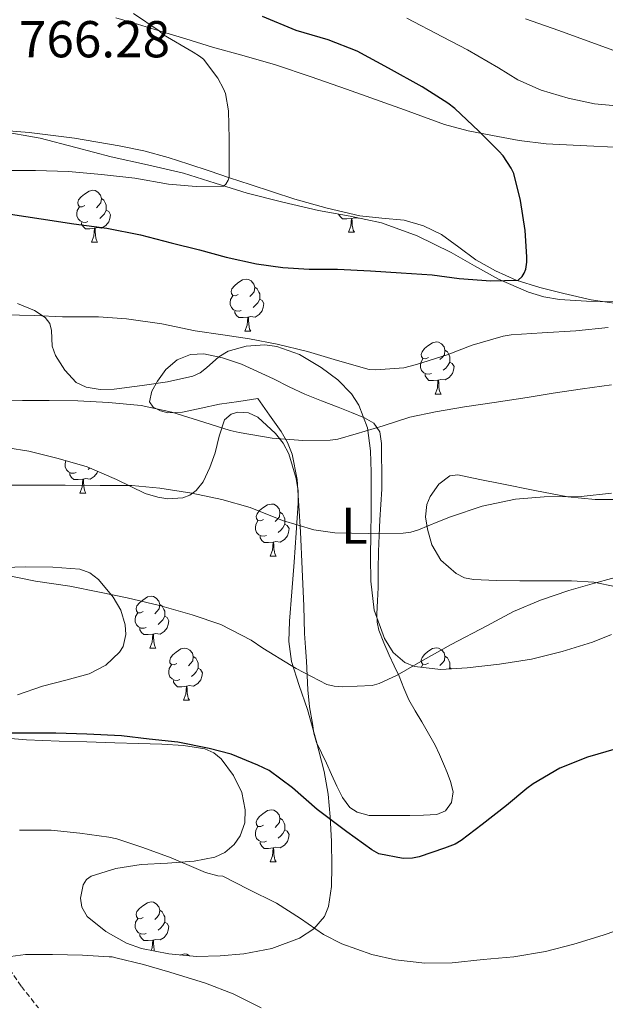
# Model space of a CAD drawing. Units: metres. Extents: x 541800 to 546274, y 4721225 to 4724223.
# Drawn here: x 543317 to 543430, y 4722639 to 4722829 of the extents above; entities that cross this region are included whole.
import ezdxf
from ezdxf.enums import TextEntityAlignment as Align

# ---------------------------------------------------------------- set-up
doc = ezdxf.new("R2010")
doc.units = ezdxf.units.M
doc.header["$MEASUREMENT"] = 0
doc.linetypes.add('TRAZOSX2', pattern=[1.5, 1, -0.5])
for name, color, linetype, lineweight in [('Level 21', 19, 'Continuous', 0), ('Level 35', 92, 'TRAZOSX2', 0), ('Level 36', 19, 'Continuous', 40), ('Level 37', 92, 'Continuous', 0), ('Level 4', 36, 'Continuous', 30), ('Level 41', 19, 'Continuous', 0), ('Level 5', 36, 'Continuous', 0)]:
    doc.layers.add(name, color=color, linetype=linetype, lineweight=lineweight)
doc.styles.add('Arial', font='ARIAL.TTF', dxfattribs={"height": 0.2})

msp = doc.modelspace()

# ---------------------------------------------------------------- linework, layer by layer
at = {"layer": 'Level 21', "color": 19, "linetype": 'TRAZOSX2', "lineweight": 0}
msp.add_polyline3d([(543314.25, 4722647.12, 809.55), (543317.43, 4722642.56, 810.91), (543320.72, 4722638.4, 811.8)], dxfattribs=at)
at = {"layer": 'Level 35', "color": 92, "linetype": 'Continuous', "lineweight": 0, "ltscale": 0.5}
for points in [[(543312.96, 4722807.59, 771.18), (543321.07, 4722806.19, 771.28), (543327.94, 4722804.42, 771.66), (543334.76, 4722802.61, 772.1), (543341.73, 4722801.04, 772.57)], [(543341.73, 4722801.04, 772.57), (543348.7, 4722799.42, 773.1), (543354.83, 4722797.52, 774.02), (543360.95, 4722795.58, 774.96), (543367.85, 4722793.86, 775.36), (543374.76, 4722792.26, 775.74), (543380.84, 4722791.12, 776.37), (543386.91, 4722789.89, 777.01), (543393.74, 4722787.36, 777.46), (543400.3, 4722784.16, 777.92), (543404.86, 4722781.57, 778.86), (543409.47, 4722778.99, 779.87), (543415.24, 4722776.51, 780.39), (543418.22, 4722775.61, 780.59), (543421.24, 4722775.09, 780.88), (543426.44, 4722774.73, 781.73), (543431.67, 4722774.61, 782.56)], [(543353.15, 4722761.87, 785.73), (543351.9, 4722760.91, 785.9), (543350.49, 4722760.27, 785.95), (543345.64, 4722759.2, 785.83), (543340.75, 4722758.48, 785.66), (543335.32, 4722757.76, 785.47), (543332.6, 4722757.71, 785.37), (543329.9, 4722758.13, 785.26), (543328.01, 4722759.07, 785.16), (543325.81, 4722761.46, 784.94), (543323.99, 4722764.26, 784.64), (543323.39, 4722766.09, 784.29), (543323.24, 4722769.1, 783.46), (543322.91, 4722770.47, 783.07), (543322.04, 4722771.58, 782.8), (543319.96, 4722772.94, 782.51), (543316.65, 4722774.31, 782.2)], [(543431.28, 4722710.48, 799.15), (543427.62, 4722708.99, 798.96), (543421.77, 4722707.14, 798.57), (543415.83, 4722705.7, 798.21), (543409.63, 4722704.73, 797.92), (543403.42, 4722704.03, 797.65), (543398.34, 4722703.7, 797.5), (543393.26, 4722704.26, 797.31), (543391.38, 4722705.02, 797.03), (543389.11, 4722707, 796.26), (543387.45, 4722709.66, 795.57), (543385.49, 4722715.15, 794.72), (543384.81, 4722720.75, 793.92), (543384.8, 4722725.36, 793.42), (543384.82, 4722729.92, 792.88), (543384.87, 4722733.79, 791.69), (543384.92, 4722737.66, 790.34), (543384.89, 4722741.78, 789.39), (543384.78, 4722745.9, 788.64), (543384.18, 4722750.32, 788.08), (543382.55, 4722754.66, 787.5), (543381.13, 4722756.89, 787.11), (543378.46, 4722759.6, 786.48), (543375.27, 4722761.98, 785.87), (543371.1, 4722764.44, 785.26), (543366.73, 4722766.02, 784.85), (543364.4, 4722766.35, 784.76), (543360.78, 4722766.1, 784.83), (543357.29, 4722765.1, 785.02), (543355.51, 4722764.02, 785.25), (543353.15, 4722761.87, 785.73)], [(543314.78, 4722746.46, 791.46), (543318.84, 4722745.79, 791.82), (543324.49, 4722744.37, 792), (543330.1, 4722742.82, 792), (543335.77, 4722740.32, 792.03), (543341.3, 4722737.65, 791.94), (543343.74, 4722736.91, 791.81), (543345.69, 4722736.6, 791.67), (543348.58, 4722736.82, 791.43), (543349.91, 4722737.35, 791.3), (543351.11, 4722738.24, 791.17), (543352.47, 4722739.92, 790.96), (543353.75, 4722742.67, 790.61), (543354.78, 4722745.52, 790.29), (543355.59, 4722748.71, 790.15), (543356.63, 4722751.84, 790.3), (543357.87, 4722752.94, 790.56), (543359.16, 4722753.31, 790.85), (543361.25, 4722753.21, 791.32), (543363.03, 4722752.4, 791.66), (543366.47, 4722749.23, 791.93), (543367.9, 4722747.37, 792.01), (543368.99, 4722745.28, 792.22), (543370.44, 4722740.57, 793.37), (543370.79, 4722738.19, 793.99), (543370.81, 4722735.76, 794.4), (543370.44, 4722730.08, 794.84), (543370.04, 4722724.4, 795.26), (543369.59, 4722718.71, 795.82), (543369.14, 4722713.02, 796.46), (543369.03, 4722709.11, 797.12), (543369.53, 4722705.25, 797.95), (543371.02, 4722700.58, 799.34), (543372.6, 4722695.95, 800.67), (543374.32, 4722690, 801.43), (543375.86, 4722684, 802.22), (543376.6, 4722679.64, 803.17), (543377.02, 4722675.26, 804.11), (543377.25, 4722670.5, 805.11), (543377.34, 4722665.73, 806.11), (543377.27, 4722661.86, 806.88), (543376.68, 4722657.98, 807.63)], [(543433.37, 4722736.46, 791.07), (543428.1, 4722736.48, 790.99), (543422.84, 4722736.98, 790.91), (543416.45, 4722738.21, 790.92), (543410.11, 4722739.49, 790.96), (543405.87, 4722740.36, 790.7), (543401.64, 4722741.22, 790.58), (543400.06, 4722741.05, 790.72), (543397.98, 4722739.46, 791.02), (543396.28, 4722737.09, 791.38), (543395.61, 4722735.53, 791.6), (543395.38, 4722733.13, 791.94), (543395.74, 4722730.78, 792.27), (543396.6, 4722727.72, 792.74), (543398.36, 4722724.82, 793.2), (543401.3, 4722722.2, 793.77), (543402.91, 4722721.41, 794.08), (543404.63, 4722721.06, 794.4), (543409.07, 4722720.87, 795.5), (543413.56, 4722720.8, 796.61), (543418.55, 4722720.8, 797.42), (543423.55, 4722720.8, 798.06), (543427.86, 4722720.57, 798.54), (543432.15, 4722719.65, 798.94)], [(543316.65, 4722698.81, 801.69), (543321.5, 4722700.5, 801.63), (543326, 4722701.62, 801.02), (543330.5, 4722702.83, 800.38), (543333.73, 4722704.51, 799.95), (543336.38, 4722707.01, 799.5), (543337.08, 4722708.15, 799.29), (543337.6, 4722710.46, 798.77), (543337.46, 4722712.33, 798.32), (543336.59, 4722715.13, 797.67), (543335.11, 4722717.65, 797.2), (543332.3, 4722721.06, 796.81), (543330.65, 4722722.34, 796.69), (543328.73, 4722723.02, 796.61), (543323.52, 4722723.46, 796.48), (543318.3, 4722723.5, 796.38), (543311.83, 4722723.3, 796.42)], [(543335.45, 4722689.57, 803.58), (543330.07, 4722689.72, 803.37), (543324.7, 4722689.87, 803.15), (543318.44, 4722690.14, 802.79), (543312.2, 4722690.67, 802.34)], [(543376.68, 4722657.98, 807.63), (543375.88, 4722656.04, 808.15), (543373.82, 4722653.68, 809.07), (543371.05, 4722651.9, 809.86), (543365.76, 4722649.89, 810.74), (543360.31, 4722648.85, 811.46), (543355.74, 4722648.44, 812.11), (543351.18, 4722648.35, 812.42), (543345.87, 4722648.82, 812.19), (543340.57, 4722649.9, 811.94), (543337.67, 4722650.91, 811.81), (543333.69, 4722653.18, 811.63), (543330.12, 4722656.02, 811.46), (543329.07, 4722657.82, 811.41), (543328.82, 4722659.58, 811.4), (543329.32, 4722662.18, 811.4), (543329.96, 4722663.19, 811.39), (543330.87, 4722663.86, 811.36), (543335.62, 4722665.32, 810.75), (543340.5, 4722666.05, 810.02), (543345.63, 4722666.36, 810.13), (543350.74, 4722666.74, 810.1), (543354.77, 4722667.49, 809.37), (543356.65, 4722668.38, 808.97), (543358.46, 4722669.92, 808.62), (543359.65, 4722671.58, 808.39), (543360.53, 4722674.12, 808.07), (543360.62, 4722676.64, 807.66), (543359.96, 4722679.95, 807.03), (543358.36, 4722683.25, 806.38), (543355.95, 4722686.47, 805.69), (543354.52, 4722687.65, 805.34), (543352.81, 4722688.37, 804.99), (543348.68, 4722689.04, 804.44), (543344.52, 4722689.28, 804.13), (543339.99, 4722689.43, 803.83), (543335.45, 4722689.57, 803.58)]]:
    msp.add_polyline3d(points, dxfattribs=at)
at = {"layer": 'Level 36', "color": 92, "linetype": 'Continuous', "lineweight": 0}
for points in [[(543329.68, 4722793.18), (543329.15, 4722792.92), (543328.62, 4722792.98), (543328.35, 4722793.34), (543328.3, 4722793.77), (543328.46, 4722794.29), (543328.94, 4722794.88), (543329.57, 4722795.42), (543330.47, 4722796), (543331.22, 4722796.16), (543331.64, 4722796.1), (543332.17, 4722795.79), (543332.7, 4722795.2), (543332.86, 4722794.56), (543332.75, 4722793.72), (543332.33, 4722793.18), (543331.91, 4722792.76)], [(543332.86, 4722794.56), (543333.34, 4722794.25), (543333.65, 4722793.61), (543333.81, 4722793.29), (543333.81, 4722792.71), (543333.81, 4722792.28), (543333.44, 4722791.6), (543333.02, 4722791.12), (543332.54, 4722790.7)], [(543330.26, 4722790.1), (543329.84, 4722789.94), (543329.25, 4722790), (543328.78, 4722790.22), (543328.35, 4722790.64), (543328.14, 4722791.22), (543328.14, 4722791.64), (543328.19, 4722792.23), (543328.62, 4722792.92)], [(543333.81, 4722792.28), (543334.27, 4722792.04), (543334.61, 4722791.42), (543334.5, 4722790.7), (543334.29, 4722790.06), (543333.71, 4722789.32), (543332.91, 4722788.84), (543332.06, 4722788.94), (543331.63, 4722788.81)], [(543381.08, 4722790.71), (543380.19, 4722790.63), (543379.34, 4722790.63), (543378.92, 4722791.06), (543378.6, 4722791.53), (543378.6, 4722791.54)], [(543331.52, 4722788.81), (543330.63, 4722788.72), (543329.79, 4722788.72), (543329.36, 4722789.16), (543329.04, 4722789.63), (543329.04, 4722789.94)], [(543380.53, 4722788.03), (543380.97, 4722789.19), (543381.08, 4722790.71), (543381.19, 4722790.71), (543381.22, 4722790.13), (543381.26, 4722789.44), (543381.33, 4722788.83), (543381.44, 4722788.43), (543381.66, 4722788.03)], [(543382.53, 4722790.78), (543382.47, 4722790.74), (543381.62, 4722790.84), (543381.19, 4722790.71)], [(543330.98, 4722786.12), (543331.41, 4722787.28), (543331.52, 4722788.81), (543331.63, 4722788.81), (543331.67, 4722788.22), (543331.7, 4722787.54), (543331.77, 4722786.92), (543331.89, 4722786.52), (543332.1, 4722786.12)], [(543380.53, 4722788.03), (543381.66, 4722788.03)], [(543330.98, 4722786.12), (543332.1, 4722786.12)], [(543359.25, 4722776.04), (543358.72, 4722775.78), (543358.19, 4722775.83), (543357.93, 4722776.2), (543357.87, 4722776.63), (543358.03, 4722777.15), (543358.51, 4722777.74), (543359.15, 4722778.27), (543360.05, 4722778.86), (543360.79, 4722779.02), (543361.22, 4722778.96), (543361.75, 4722778.65), (543362.28, 4722778.06), (543362.44, 4722777.42), (543362.33, 4722776.57), (543361.9, 4722776.04), (543361.48, 4722775.62)], [(543362.44, 4722777.42), (543362.91, 4722777.11), (543363.23, 4722776.47), (543363.39, 4722776.15), (543363.39, 4722775.57), (543363.39, 4722775.14), (543363.02, 4722774.45), (543362.6, 4722773.97), (543362.12, 4722773.55)], [(543359.84, 4722772.96), (543359.41, 4722772.8), (543358.83, 4722772.86), (543358.35, 4722773.07), (543357.93, 4722773.5), (543357.71, 4722774.08), (543357.71, 4722774.5), (543357.77, 4722775.09), (543358.19, 4722775.78)], [(543363.39, 4722775.14), (543363.84, 4722774.89), (543364.19, 4722774.28), (543364.08, 4722773.55), (543363.87, 4722772.91), (543363.28, 4722772.17), (543362.49, 4722771.69), (543361.64, 4722771.8), (543361.21, 4722771.67)], [(543361.1, 4722771.67), (543360.21, 4722771.58), (543359.36, 4722771.58), (543358.94, 4722772.01), (543358.62, 4722772.49), (543358.62, 4722772.8)], [(543360.55, 4722768.98), (543360.99, 4722770.14), (543361.1, 4722771.67), (543361.21, 4722771.67), (543361.24, 4722771.08), (543361.28, 4722770.4), (543361.35, 4722769.78), (543361.46, 4722769.38), (543361.68, 4722768.98)], [(543360.55, 4722768.98), (543361.68, 4722768.98)], [(543395.94, 4722763.9), (543395.41, 4722763.64), (543394.88, 4722763.69), (543394.62, 4722764.06), (543394.56, 4722764.48), (543394.72, 4722765), (543395.2, 4722765.6), (543395.84, 4722766.13), (543396.74, 4722766.72), (543397.48, 4722766.88), (543397.91, 4722766.82), (543398.44, 4722766.5), (543398.97, 4722765.92), (543399.13, 4722765.28), (543399.02, 4722764.43), (543398.59, 4722763.9), (543398.17, 4722763.48)], [(543399.13, 4722765.28), (543399.6, 4722764.96), (543399.92, 4722764.32), (543400.08, 4722764), (543400.08, 4722763.42), (543400.08, 4722763), (543399.71, 4722762.31), (543399.29, 4722761.83), (543398.81, 4722761.41)], [(543396.53, 4722760.82), (543396.1, 4722760.66), (543395.52, 4722760.72), (543395.04, 4722760.93), (543394.62, 4722761.36), (543394.4, 4722761.94), (543394.4, 4722762.36), (543394.46, 4722762.94), (543394.88, 4722763.64)], [(543400.08, 4722763), (543400.53, 4722762.75), (543400.88, 4722762.14), (543400.77, 4722761.41), (543400.56, 4722760.77), (543399.97, 4722760.03), (543399.18, 4722759.55), (543398.33, 4722759.66), (543397.9, 4722759.52)], [(543397.79, 4722759.52), (543396.9, 4722759.44), (543396.05, 4722759.44), (543395.63, 4722759.87), (543395.31, 4722760.34), (543395.31, 4722760.66)], [(543397.24, 4722756.84), (543397.68, 4722758), (543397.79, 4722759.52), (543397.9, 4722759.52), (543397.93, 4722758.94), (543397.97, 4722758.26), (543398.04, 4722757.64), (543398.15, 4722757.24), (543398.37, 4722756.84)], [(543397.24, 4722756.84), (543398.37, 4722756.84)], [(543328.02, 4722741.7), (543327.59, 4722741.54), (543327, 4722741.6), (543326.53, 4722741.82), (543326.1, 4722742.24), (543325.89, 4722742.82), (543325.89, 4722743.24), (543325.94, 4722743.83), (543326.02, 4722743.95)], [(543332.13, 4722741.92), (543332.04, 4722741.66), (543331.46, 4722740.92), (543330.66, 4722740.44), (543329.82, 4722740.54), (543329.38, 4722740.41)], [(543330.63, 4722742.59), (543330.3, 4722742.3)], [(543329.28, 4722740.41), (543328.38, 4722740.32), (543327.54, 4722740.32), (543327.12, 4722740.76), (543326.8, 4722741.23), (543326.8, 4722741.54)], [(543328.73, 4722737.72), (543329.16, 4722738.88), (543329.28, 4722740.41), (543329.38, 4722740.41), (543329.42, 4722739.82), (543329.46, 4722739.14), (543329.52, 4722738.52), (543329.64, 4722738.12), (543329.86, 4722737.72)], [(543328.73, 4722737.72), (543329.86, 4722737.72)], [(543364.12, 4722732.64), (543363.59, 4722732.38), (543363.06, 4722732.43), (543362.8, 4722732.8), (543362.74, 4722733.23), (543362.9, 4722733.75), (543363.38, 4722734.34), (543364.02, 4722734.87), (543364.92, 4722735.46), (543365.66, 4722735.62), (543366.09, 4722735.56), (543366.62, 4722735.25), (543367.15, 4722734.66), (543367.31, 4722734.02), (543367.2, 4722733.17), (543366.77, 4722732.64), (543366.35, 4722732.22)], [(543364.71, 4722729.56), (543364.28, 4722729.4), (543363.7, 4722729.46), (543363.22, 4722729.67), (543362.8, 4722730.1), (543362.58, 4722730.68), (543362.58, 4722731.1), (543362.64, 4722731.69), (543363.06, 4722732.38)], [(543367.31, 4722734.02), (543367.78, 4722733.71), (543368.1, 4722733.07), (543368.26, 4722732.75), (543368.26, 4722732.17), (543368.26, 4722731.74), (543367.89, 4722731.05), (543367.47, 4722730.57), (543366.99, 4722730.15)], [(543368.26, 4722731.74), (543368.71, 4722731.49), (543369.06, 4722730.88), (543368.95, 4722730.15), (543368.74, 4722729.51), (543368.15, 4722728.77), (543367.36, 4722728.29), (543366.51, 4722728.4), (543366.08, 4722728.27)], [(543365.97, 4722728.27), (543365.08, 4722728.18), (543364.23, 4722728.18), (543363.81, 4722728.61), (543363.49, 4722729.09), (543363.49, 4722729.4)], [(543365.42, 4722725.58), (543365.86, 4722726.74), (543365.97, 4722728.27), (543366.08, 4722728.27), (543366.11, 4722727.68), (543366.15, 4722727), (543366.22, 4722726.38), (543366.33, 4722725.98), (543366.55, 4722725.58)], [(543365.42, 4722725.58), (543366.55, 4722725.58)], [(543340.93, 4722714.88), (543340.4, 4722714.61), (543339.87, 4722714.66), (543339.61, 4722715.04), (543339.55, 4722715.46), (543339.71, 4722715.98), (543340.19, 4722716.58), (543340.83, 4722717.1), (543341.73, 4722717.69), (543342.47, 4722717.85), (543342.9, 4722717.8), (543343.43, 4722717.48), (543343.96, 4722716.9), (543344.12, 4722716.26), (543344.01, 4722715.4), (543343.58, 4722714.88), (543343.16, 4722714.45)], [(543344.12, 4722716.26), (543344.59, 4722715.94), (543344.91, 4722715.3), (543345.07, 4722714.98), (543345.07, 4722714.4), (543345.07, 4722713.98), (543344.7, 4722713.28), (543344.28, 4722712.8), (543343.8, 4722712.38)], [(543341.52, 4722711.8), (543341.09, 4722711.64), (543340.51, 4722711.7), (543340.03, 4722711.9), (543339.61, 4722712.33), (543339.39, 4722712.92), (543339.39, 4722713.34), (543339.45, 4722713.92), (543339.87, 4722714.61)], [(543345.07, 4722713.98), (543345.52, 4722713.72), (543345.87, 4722713.11), (543345.76, 4722712.38), (543345.55, 4722711.74), (543344.96, 4722711), (543344.17, 4722710.52), (543343.32, 4722710.63), (543342.89, 4722710.5)], [(543342.78, 4722710.5), (543341.89, 4722710.42), (543341.04, 4722710.42), (543340.62, 4722710.84), (543340.3, 4722711.32), (543340.3, 4722711.64)], [(543342.23, 4722707.82), (543342.67, 4722708.98), (543342.78, 4722710.5), (543342.89, 4722710.5), (543342.92, 4722709.92), (543342.96, 4722709.23), (543343.03, 4722708.62), (543343.14, 4722708.22), (543343.36, 4722707.82)], [(543342.23, 4722707.82), (543343.36, 4722707.82)], [(543347.41, 4722704.84), (543346.88, 4722704.58), (543346.35, 4722704.63), (543346.08, 4722705), (543346.03, 4722705.42), (543346.19, 4722705.94), (543346.67, 4722706.54), (543347.3, 4722707.07), (543348.2, 4722707.66), (543348.95, 4722707.82), (543349.37, 4722707.76), (543349.9, 4722707.44), (543350.43, 4722706.86), (543350.59, 4722706.22), (543350.48, 4722705.37), (543350.06, 4722704.84), (543349.64, 4722704.42)], [(543395.94, 4722704.91), (543395.41, 4722704.64), (543394.88, 4722704.7), (543394.62, 4722705.07), (543394.56, 4722705.49), (543394.72, 4722706.01), (543395.2, 4722706.61), (543395.84, 4722707.14), (543396.74, 4722707.72), (543397.48, 4722707.88), (543397.91, 4722707.83), (543398.44, 4722707.51), (543398.97, 4722706.93), (543399.13, 4722706.29), (543399.02, 4722705.44), (543398.59, 4722704.91), (543398.17, 4722704.48)], [(543350.59, 4722706.22), (543351.07, 4722705.9), (543351.38, 4722705.26), (543351.54, 4722704.94), (543351.54, 4722704.36), (543351.54, 4722703.94), (543351.17, 4722703.25), (543350.75, 4722702.77), (543350.27, 4722702.35)], [(543399.13, 4722706.29), (543399.6, 4722705.97), (543399.92, 4722705.33), (543400.08, 4722705.01), (543400.08, 4722704.43), (543400.08, 4722704.01), (543399.97, 4722703.81)], [(543347.99, 4722701.76), (543347.57, 4722701.6), (543346.98, 4722701.66), (543346.51, 4722701.87), (543346.08, 4722702.3), (543345.87, 4722702.88), (543345.87, 4722703.3), (543345.92, 4722703.88), (543346.35, 4722704.58)], [(543351.54, 4722703.94), (543352, 4722703.69), (543352.34, 4722703.08), (543352.23, 4722702.35), (543352.02, 4722701.71), (543351.44, 4722700.97), (543350.64, 4722700.49), (543349.79, 4722700.6), (543349.36, 4722700.46)], [(543394.56, 4722704.11), (543394.88, 4722704.64)], [(543400.08, 4722704.01), (543400.39, 4722703.83)], [(543349.25, 4722700.46), (543348.36, 4722700.38), (543347.52, 4722700.38), (543347.09, 4722700.81), (543346.77, 4722701.28), (543346.77, 4722701.6)], [(543348.71, 4722697.78), (543349.14, 4722698.94), (543349.25, 4722700.46), (543349.36, 4722700.46), (543349.4, 4722699.88), (543349.43, 4722699.2), (543349.5, 4722698.58), (543349.62, 4722698.18), (543349.83, 4722697.78)], [(543348.71, 4722697.78), (543349.83, 4722697.78)], [(543364.12, 4722673.65), (543363.59, 4722673.39), (543363.06, 4722673.44), (543362.8, 4722673.81), (543362.74, 4722674.24), (543362.9, 4722674.76), (543363.38, 4722675.35), (543364.02, 4722675.88), (543364.92, 4722676.47), (543365.66, 4722676.63), (543366.09, 4722676.57), (543366.62, 4722676.26), (543367.15, 4722675.67), (543367.31, 4722675.03), (543367.2, 4722674.18), (543366.77, 4722673.65), (543366.35, 4722673.23)], [(543367.31, 4722675.03), (543367.78, 4722674.72), (543368.1, 4722674.08), (543368.26, 4722673.76), (543368.26, 4722673.18), (543368.26, 4722672.75), (543367.89, 4722672.06), (543367.47, 4722671.58), (543366.99, 4722671.16)], [(543364.71, 4722670.57), (543364.28, 4722670.41), (543363.7, 4722670.47), (543363.22, 4722670.68), (543362.8, 4722671.11), (543362.58, 4722671.69), (543362.58, 4722672.11), (543362.64, 4722672.7), (543363.06, 4722673.39)], [(543368.26, 4722672.75), (543368.71, 4722672.5), (543369.06, 4722671.89), (543368.95, 4722671.16), (543368.74, 4722670.52), (543368.15, 4722669.78), (543367.36, 4722669.3), (543366.51, 4722669.41), (543366.08, 4722669.28)], [(543365.97, 4722669.28), (543365.08, 4722669.19), (543364.23, 4722669.19), (543363.81, 4722669.62), (543363.49, 4722670.1), (543363.49, 4722670.41)], [(543365.42, 4722666.59), (543365.86, 4722667.75), (543365.97, 4722669.28), (543366.08, 4722669.28), (543366.11, 4722668.69), (543366.15, 4722668.01), (543366.22, 4722667.39), (543366.33, 4722666.99), (543366.54, 4722666.59)], [(543365.42, 4722666.59), (543366.54, 4722666.59)], [(543340.93, 4722655.88), (543340.4, 4722655.62), (543339.87, 4722655.67), (543339.61, 4722656.04), (543339.55, 4722656.47), (543339.71, 4722656.99), (543340.19, 4722657.58), (543340.83, 4722658.11), (543341.73, 4722658.7), (543342.47, 4722658.86), (543342.9, 4722658.8), (543343.43, 4722658.49), (543343.96, 4722657.9), (543344.12, 4722657.26), (543344.01, 4722656.41), (543343.58, 4722655.88), (543343.16, 4722655.46)], [(543344.12, 4722657.26), (543344.59, 4722656.95), (543344.91, 4722656.31), (543345.07, 4722655.99), (543345.07, 4722655.41), (543345.07, 4722654.98), (543344.7, 4722654.29), (543344.28, 4722653.81), (543343.8, 4722653.39)], [(543341.52, 4722652.8), (543341.09, 4722652.64), (543340.51, 4722652.7), (543340.03, 4722652.91), (543339.61, 4722653.34), (543339.39, 4722653.92), (543339.39, 4722654.34), (543339.45, 4722654.93), (543339.87, 4722655.62)], [(543345.07, 4722654.98), (543345.52, 4722654.73), (543345.87, 4722654.12), (543345.76, 4722653.39), (543345.55, 4722652.75), (543344.96, 4722652.01), (543344.17, 4722651.53), (543343.32, 4722651.64), (543342.89, 4722651.51)], [(543342.78, 4722651.51), (543341.89, 4722651.42), (543341.04, 4722651.42), (543340.62, 4722651.85), (543340.3, 4722652.33), (543340.3, 4722652.64)], [(543342.49, 4722649.51), (543342.67, 4722649.98), (543342.78, 4722651.51), (543342.89, 4722651.51), (543342.92, 4722650.92), (543342.96, 4722650.24), (543343.03, 4722649.62), (543343.09, 4722649.39)], [(543348.14, 4722648.62), (543348.2, 4722648.66), (543348.95, 4722648.82), (543349.37, 4722648.77), (543349.88, 4722648.47)]]:
    msp.add_lwpolyline(points, dxfattribs=at)
for points in [[(543335.675, 4722829.423, 768.78), (543339.846, 4722828.172, 768.99)], [(543339.85, 4722828.17, 768.99), (543344.03, 4722826.91, 769.2), (543349.17, 4722825.34, 769.76), (543354.32, 4722823.78, 770.43), (543360.39, 4722822.07, 770.93), (543366.46, 4722820.32, 771.47), (543373.32, 4722818.04, 772.31), (543380.12, 4722815.66, 773.22), (543385.72, 4722813.68, 774.11), (543391.32, 4722811.68, 774.9), (543395.16, 4722810.27, 775.18), (543399.02, 4722808.86, 775.42), (543403.6, 4722807.61, 775.79), (543408.28, 4722806.69, 776.14), (543413.47, 4722805.72, 776.43), (543418.68, 4722805.1, 776.66), (543422.59, 4722804.9, 776.76), (543426.49, 4722804.72, 776.86), (543431.86, 4722804.48, 777.27)], [(543318.95, 4722807.28, 766.05), (543310.93, 4722807.92, 765.5), (543302.89, 4722808.47, 765.07), (543293.84, 4722808.99, 764.63), (543284.79, 4722809.51, 764.18), (543276.42, 4722810.13, 763.6), (543268.04, 4722810.76, 762.9), (543262.9, 4722810.82, 762.34), (543257.75, 4722810.48, 761.79), (543252.37, 4722809.69, 761.42), (543246.99, 4722808.85, 761.04), (543241.54, 4722808.41, 760.58), (543236.09, 4722808.2, 760.11)], [(543432.594, 4722774.256, 775.33), (543427.313, 4722774.997, 774.94), (543422.073, 4722776.238, 774.7), (543417.433, 4722777.38, 774.57), (543412.863, 4722778.781, 774.43), (543408.873, 4722780.572, 774.21), (543405.083, 4722782.743, 773.87), (543401.793, 4722785.184, 773.24), (543398.463, 4722787.625, 772.64), (543394.973, 4722789.276, 772.34), (543391.273, 4722790.347, 772.05), (543386.973, 4722790.758, 771.7), (543382.703, 4722791.219, 771.34), (543376.413, 4722792.69, 770.87), (543370.173, 4722794.452, 770.45), (543365.853, 4722795.843, 770.46), (543361.563, 4722797.254, 770.46), (543357.593, 4722798.575, 769.8), (543353.632, 4722799.896, 769.12), (543349.712, 4722801.187, 768.89), (543345.752, 4722802.458, 768.64), (543341.042, 4722803.72, 768.21), (543336.282, 4722804.691, 767.76), (543327.652, 4722806.203, 766.88), (543318.951, 4722807.275, 766.05)], [(543363.03, 4722755.95, 783.14), (543359.35, 4722755.4, 783.61), (543355.67, 4722754.85, 784.08), (543352.09, 4722754.13, 784.35), (543348.51, 4722753.36, 784.34), (543345.67, 4722753.24, 784.24), (543344.25, 4722753.58, 784.18), (543342.84, 4722754.3, 784.11), (543342.14, 4722755.36, 784.05), (543342.57, 4722757.42, 783.94), (543343.71, 4722759.34, 783.81), (543345.3, 4722761.57, 783.48), (543347.45, 4722763.42, 783.17), (543350.03, 4722764.49, 783.02), (543352.6, 4722764.61, 782.88), (543356.25, 4722763.83, 782.69), (543359.87, 4722762.58, 782.5), (543362.99, 4722761.18, 782.34), (543366.04, 4722759.76, 782.37), (543369.07, 4722758.24, 782.82), (543372.12, 4722756.8, 783.39), (543375.33, 4722755.53, 783.78), (543378.55, 4722754.3, 784.18), (543381.11, 4722753.28, 784.71), (543383.64, 4722752.24, 785.25), (543385.44, 4722751.2, 785.42), (543386.57, 4722749.55, 785.62), (543386.86, 4722747.28, 785.99), (543386.89, 4722745.01, 786.37), (543386.96, 4722741.75, 786.91), (543386.94, 4722738.5, 787.46), (543386.77, 4722735.54, 787.96), (543386.6, 4722732.59, 788.48), (543386.45, 4722729.53, 789.34), (543386.31, 4722726.46, 790.22), (543386.26, 4722722.98, 790.7), (543386.23, 4722719.49, 790.98), (543386.13, 4722716.94, 790.97), (543386.01, 4722714.45, 791.01), (543386.03, 4722712.84, 791.65), (543386.38, 4722711.28, 792.38), (543387.34, 4722708.87, 792.68), (543388.38, 4722706.46, 793.01), (543389.35, 4722704.42, 793.97), (543390.31, 4722702.42, 794.82), (543391.2, 4722700.11, 795.2), (543392.18, 4722697.84, 795.57), (543393.41, 4722695.72, 795.93), (543394.66, 4722693.6, 796.27), (543395.97, 4722691.36, 796.55), (543397.24, 4722689.09, 796.82), (543398.07, 4722687.32, 797.05), (543398.82, 4722685.52, 797.26), (543399.54, 4722683.82, 797.43), (543400.22, 4722682.11, 797.58), (543400.72, 4722680.1, 797.76), (543400.41, 4722678.05, 797.94), (543399.26, 4722676.46, 798.02), (543397.59, 4722675.7, 798.1), (543394.97, 4722675.58, 798.34), (543392.34, 4722675.55, 798.59), (543389.63, 4722675.54, 798.83), (543386.92, 4722675.54, 799.02), (543384.54, 4722675.56, 799.08), (543382.17, 4722676.16, 799.07)], [(543382.167, 4722676.161, 799.07), (543380.797, 4722677.101, 799.07), (543379.337, 4722679.022, 799.04), (543378.258, 4722681.182, 798.99), (543377.268, 4722683.413, 798.89), (543376.278, 4722685.623, 798.53), (543375.308, 4722687.614, 797.98), (543374.359, 4722689.634, 797.41), (543373.849, 4722691.424, 796.92), (543373.559, 4722693.284, 796.43), (543373.029, 4722696.505, 795.85), (543372.65, 4722699.745, 795.5), (543372.52, 4722702.515, 795.46), (543372.411, 4722705.275, 795.34), (543372.211, 4722707.966, 794.67), (543372.041, 4722710.656, 793.95), (543371.972, 4722713.286, 793.52), (543371.902, 4722715.916, 793.06), (543371.583, 4722723.077, 791.42), (543371.244, 4722730.237, 789.79), (543370.975, 4722735.298, 788.71), (543370.625, 4722740.368, 787.63), (543369.666, 4722745.229, 786.74), (543368.736, 4722747.519, 786.26), (543367.506, 4722749.6, 785.62), (543365.267, 4722752.78, 784.38), (543363.027, 4722755.951, 783.14)]]:
    msp.add_polyline3d(points, dxfattribs=at)
at = {"layer": 'Level 4', "color": 36, "linetype": 'Continuous', "lineweight": 30}
for points in [[(543315.33, 4722791.51, 775), (543321.27, 4722790.63, 775), (543327.51, 4722789.64, 775), (543333.93, 4722788.85, 775), (543340.42, 4722787.56, 775), (543346.34, 4722785.99, 775), (543351.77, 4722784.64, 775), (543356.95, 4722783.24, 775), (543362.81, 4722781.94, 775), (543367.86, 4722781.27, 775), (543372.97, 4722780.95, 775), (543378.41, 4722780.92, 775), (543384.74, 4722780.58, 775), (543390.69, 4722780.24, 775), (543396.65, 4722779.84, 775), (543401.86, 4722779.11, 775), (543408.013, 4722778.692, 775), (543413.273, 4722778.831, 775), (543414.023, 4722779.491, 775), (543414.423, 4722780.151, 775), (543414.713, 4722780.931, 775), (543414.904, 4722782.291, 775), (543414.904, 4722783.301, 775), (543414.574, 4722788.391, 775), (543413.735, 4722794.192, 775), (543412.406, 4722799.392, 775), (543411.926, 4722800.393, 775), (543410.336, 4722802.803, 775), (543409.526, 4722803.683, 775), (543405.657, 4722807.525, 775), (543401.047, 4722811.906, 775), (543399.657, 4722812.916, 775), (543394.737, 4722816.078, 775), (543388.227, 4722819.7, 775), (543382.167, 4722823.001, 775), (543376.597, 4722825.163, 775), (543370.407, 4722826.964, 775), (543363.907, 4722829.636, 775)], [(543432.13, 4722688.42, 800), (543426.61, 4722686.78, 800), (543421.32, 4722684.64, 800), (543416.16, 4722681.66, 800), (543414.95, 4722680.74, 800), (543411, 4722677.44, 800), (543406.32, 4722673.78, 800), (543402.28, 4722670.72, 800), (543401.08, 4722670.03, 800), (543399.03, 4722669.2, 800), (543394.15, 4722667.54, 800), (543392.88, 4722667.28, 800), (543391.09, 4722667.25, 800), (543386.37, 4722668.16, 800), (543385.01, 4722668.93, 800), (543380.2, 4722672.35, 800), (543374.5, 4722676.71, 800), (543369.75, 4722680.85, 800), (543365.19, 4722684.21, 800), (543363.06, 4722685.27, 800), (543357.88, 4722687.38, 800), (543353.65, 4722688.45, 800), (543347.62, 4722689.67, 800), (543342.05, 4722690.26, 800), (543336.74, 4722690.88, 800), (543330.07, 4722691.24, 800), (543324.04, 4722691.41, 800), (543318.2, 4722691.41, 800), (543313.09, 4722691.41, 800)]]:
    msp.add_polyline3d(points, dxfattribs=at)
at = {"layer": 'Level 5', "color": 36, "linetype": 'Continuous', "lineweight": 0}
for points in [[(543339.08, 4722830.26, 770), (543343.99, 4722826.87, 770), (543344.84, 4722826.15, 770), (543350.55, 4722822.76, 770), (543351.8, 4722822.04, 770), (543352.54, 4722821.43, 770), (543355.32, 4722817.75, 770), (543356.44, 4722815.68, 770), (543356.77, 4722814.8, 770), (543357.35, 4722811.48, 770), (543357.53, 4722806.07, 770), (543357.53, 4722799.99, 770), (543357.49, 4722798.76, 770), (543357.32, 4722798.08, 770), (543356.85, 4722797.33, 770), (543356.42, 4722796.96, 770), (543351.17, 4722796.85, 770), (543345.8, 4722797.3, 770), (543339.33, 4722798.47, 770), (543332.85, 4722799.2, 770), (543326.52, 4722799.75, 770), (543320.12, 4722799.96, 770), (543314.42, 4722799.96, 770)], [(543391.8, 4722829.35, 780), (543398.65, 4722825.75, 780), (543403.45, 4722823.24, 780), (543409.43, 4722819.79, 780), (543413.21, 4722817.47, 780), (543417.72, 4722815.43, 780), (543422.9, 4722813.91, 780), (543428.01, 4722812.83, 780), (543434.25, 4722812.23, 780)], [(543414.66, 4722829.2, 785), (543421.1, 4722826.95, 785), (543426.54, 4722824.98, 785), (543433.11, 4722822.61, 785)], [(543430.613, 4722769.676, 780), (543424.372, 4722769.037, 780), (543417.912, 4722768.669, 780), (543411.892, 4722768.26, 780), (543410.341, 4722768.001, 780), (543404.411, 4722766.232, 780), (543399.57, 4722764.403, 780), (543393.65, 4722762.534, 780), (543391.219, 4722761.915, 780), (543385.809, 4722761.516, 780), (543384.499, 4722761.596, 780), (543378.409, 4722763.328, 780), (543372.599, 4722765.039, 780), (543366.789, 4722766.451, 780), (543361.408, 4722767.512, 780), (543356.288, 4722768.264, 780), (543350.928, 4722769.035, 780), (543344.518, 4722770.397, 780), (543337.718, 4722771.318, 780), (543332.307, 4722771.72, 780), (543325.327, 4722771.731, 780), (543320.017, 4722771.963, 780), (543314.126, 4722772.084, 780), (543308.196, 4722772.075, 780)], [(543431.24, 4722758.61, 785), (543425.67, 4722757.83, 785), (543419.99, 4722757.03, 785), (543414.98, 4722756.15, 785), (543408.65, 4722755.22, 785), (543402.93, 4722754.39, 785), (543397.29, 4722753.39, 785), (543392.37, 4722752.35, 785), (543387.24, 4722750.71, 785), (543381.99, 4722749.16, 785), (543378.44, 4722748.15, 785), (543376.98, 4722747.92, 785), (543371.7, 4722747.86, 785), (543365.78, 4722748.32, 785), (543359.43, 4722749.41, 785), (543357.73, 4722749.83, 785), (543352.61, 4722751.41, 785), (543346.42, 4722753.33, 785), (543340.55, 4722754.64, 785), (543334.2, 4722755.19, 785), (543328.31, 4722755.54, 785), (543322.76, 4722755.62, 785), (543317.64, 4722755.62, 785), (543311.64, 4722755.64, 785)], [(543431.24, 4722737.74, 790), (543425.41, 4722737.06, 790), (543418.25, 4722736.98, 790), (543412.77, 4722736.55, 790), (543406.31, 4722735.22, 790), (543400.2, 4722733.17, 790), (543397.78, 4722732.21, 790), (543394.01, 4722730.61, 790), (543392.53, 4722730.19, 790), (543391.09, 4722730, 790), (543384.32, 4722729.95, 790), (543377.88, 4722730.07, 790), (543373.86, 4722730.66, 790), (543367.78, 4722732.44, 790), (543361.56, 4722734.95, 790), (543356.12, 4722736.5, 790), (543350.32, 4722737.7, 790), (543344.16, 4722738.68, 790), (543338.72, 4722739.16, 790), (543332.6, 4722739.22, 790), (543325.89, 4722739.27, 790), (543319.04, 4722739.27, 790), (543313.51, 4722739.27, 790)], [(543434.53, 4722722.16, 795), (543427.99, 4722720.37, 795), (543423, 4722718.96, 795), (543417.57, 4722717.09, 795), (543412.34, 4722714.87, 795), (543407.24, 4722712.1, 795), (543400.36, 4722708.51, 795), (543394.902, 4722705.51, 795), (543389.891, 4722702.611, 795), (543386.471, 4722700.982, 795), (543385.111, 4722700.612, 795), (543379.28, 4722700.353, 795), (543377.75, 4722700.474, 795), (543376.32, 4722700.834, 795), (543370.42, 4722703.906, 795), (543369.46, 4722704.496, 795), (543363.99, 4722707.808, 795), (543361.72, 4722709.358, 795), (543355.891, 4722712.37, 795), (543350.34, 4722714.261, 795), (543344.05, 4722716.043, 795), (543337.84, 4722717.545, 795), (543332.52, 4722718.626, 795), (543326.79, 4722719.757, 795), (543320.12, 4722720.709, 795), (543313.109, 4722722.131, 795)], [(543434.74, 4722654.16, 805), (543429.65, 4722652.45, 805), (543423.97, 4722650.7, 805), (543418.5, 4722649.3, 805), (543412.44, 4722648.26, 805), (543406.53, 4722647.73, 805), (543400.5, 4722647.14, 805), (543395.25, 4722647.07, 805), (543389.59, 4722647.67, 805), (543385, 4722648.75, 805), (543379.24, 4722650.77, 805), (543375.72, 4722652.59, 805), (543371.27, 4722655.65, 805), (543366.63, 4722658.64, 805), (543361.14, 4722661.35, 805), (543356.29, 4722663.8, 805), (543355.33, 4722663.92, 805), (543352.96, 4722664.56, 805), (543351.6, 4722665.14, 805), (543346.29, 4722667.38, 805), (543340.87, 4722669.38, 805), (543335.86, 4722671.03, 805), (543334.32, 4722671.33, 805), (543328.68, 4722672.15, 805), (543323.19, 4722672.69, 805), (543317.09, 4722672.69, 805)], [(543363.67, 4722638.4, 810), (543358.26, 4722641.12, 810), (543352.93, 4722643.19, 810), (543346.07, 4722645.33, 810), (543340.96, 4722646.82, 810), (543335.62, 4722648.1, 810), (543334.95, 4722648.28, 810), (543334.36, 4722648.281, 810), (543329.2, 4722648.582, 810), (543323.43, 4722648.723, 810), (543318.229, 4722648.714, 810), (543315.349, 4722648.315, 810), (543310.449, 4722647.166, 810), (543309.039, 4722646.626, 810), (543303.908, 4722643.988, 810), (543298.847, 4722640.838, 810), (543296.627, 4722638.929, 810)]]:
    msp.add_polyline3d(points, dxfattribs=at)

# ---------------------------------------------------------------- texts
at = {"layer": 'Level 37', "color": 92, "linetype": 'Continuous', "lineweight": 0, "style": 'Arial'}
msp.add_text('L', height=7, dxfattribs=at).set_placement((543381.672, 4722731.44, 789.48), align=Align.MIDDLE_CENTER)
at = {"layer": 'Level 41', "color": 19, "linetype": 'Continuous', "lineweight": 0, "style": 'Arial'}
msp.add_text('766.28', height=7, dxfattribs=at).set_placement((543316.95, 4722819.6, 766.28), align=Align.BOTTOM_LEFT)

doc.saveas('drawing.dxf')
